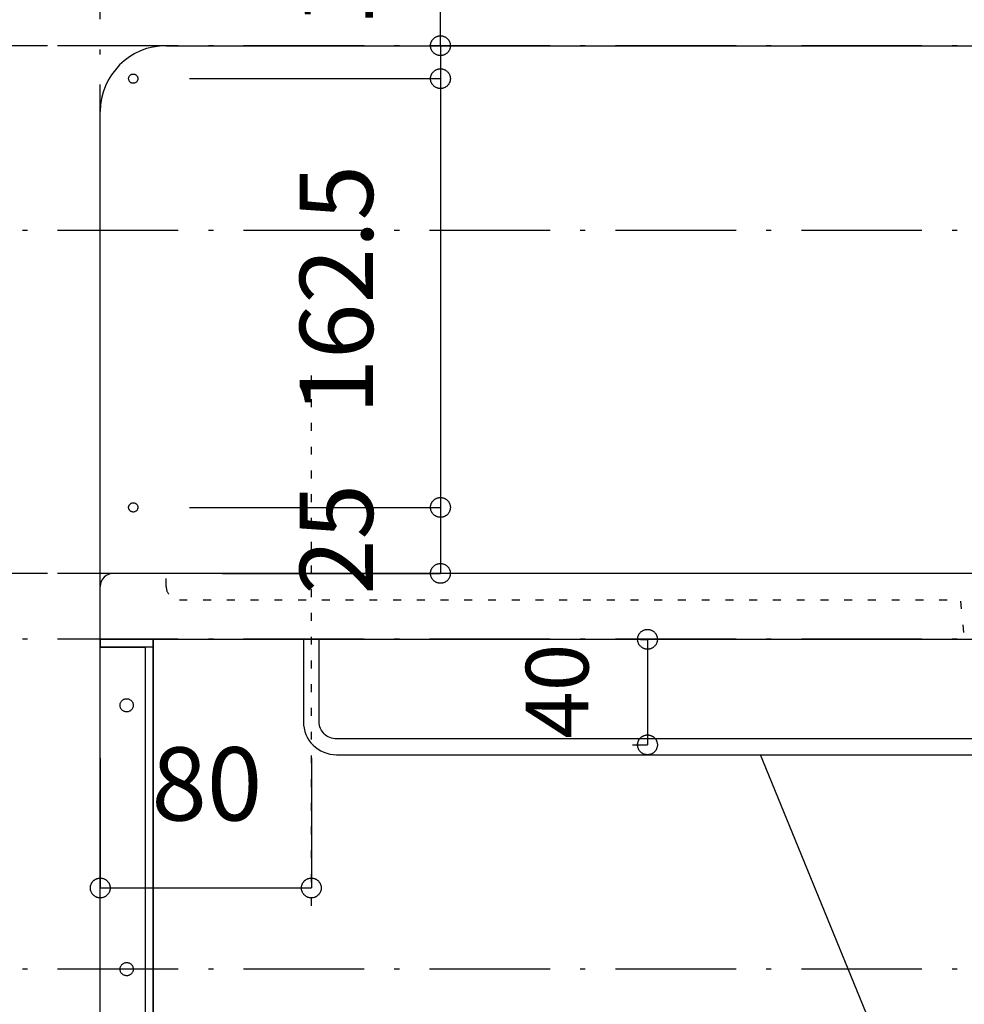
# Model space of a CAD drawing. Extents: x 26789 to 57701, y -3195 to 19000.
# Drawn here: x 31759 to 32117, y 10282 to 10655 of the extents above; entities that cross this region are included whole.
import ezdxf
from ezdxf.enums import TextEntityAlignment as Align

# ---------------------------------------------------------------- set-up
doc = ezdxf.new("R2010")
doc.units = 0
doc.header["$LTSCALE"] = 15
doc.linetypes.add('______-12', pattern=[0.6, 0.2, -0.4])
doc.linetypes.add('ISO-10______', pattern=[4.699, 3.048, -0.762, 0.127, -0.762])
for name, color, linetype in [('020', 1, 'CONTINUOUS'), ('__', 7, 'CONTINUOUS'), ('__-1', 7, 'CONTINUOUS'), ('SAKUZU', 7, 'CONTINUOUS')]:
    doc.layers.add(name, color=color, linetype=linetype)
doc.styles.add('YUGOTHIC_MEDIUM', font='txt', dxfattribs={"bigfont": 'YuGothic Medium'})

# ---------------------------------------------------------------- blocks, each defined once
blk = doc.blocks.new('____-427')
at = {"layer": '020', "color": 7, "linetype": 'CONTINUOUS', "flags": 128}
for points in [[(31078.05, 2447.3), (31078.05, 2444.3), (31095.05, 2444.3), (31095.05, 2197.3), (31098.05, 2197.3), (31098.05, 2447.3)], [(31089.59, 2424.27), (31089.78, 2424.11), (31089.95, 2423.93), (31090.1, 2423.74), (31090.23, 2423.53), (31090.34, 2423.31), (31090.43, 2423.08), (31090.49, 2422.84), (31090.53, 2422.6), (31090.55, 2422.36), (31090.54, 2422.11), (31090.51, 2421.87), (31090.46, 2421.63), (31090.38, 2421.4), (31090.28, 2421.17), (31090.16, 2420.96), (31090.02, 2420.76), (31089.86, 2420.57), (31089.68, 2420.4), (31089.49, 2420.25), (31089.28, 2420.12), (31089.06, 2420.01), (31088.83, 2419.93), (31088.6, 2419.86), (31088.35, 2419.82), (31088.11, 2419.8), (31087.86, 2419.81), (31087.62, 2419.84), (31087.38, 2419.89), (31087.15, 2419.97), (31086.92, 2420.07), (31086.71, 2420.19), (31086.51, 2420.33), (31086.32, 2420.49), (31086.16, 2420.67), (31086.01, 2420.86), (31085.87, 2421.07), (31085.76, 2421.29), (31085.68, 2421.52), (31085.61, 2421.76), (31085.57, 2422), (31085.55, 2422.24), (31085.56, 2422.49), (31085.59, 2422.73), (31085.64, 2422.97), (31085.72, 2423.2), (31085.82, 2423.43), (31085.94, 2423.64), (31086.08, 2423.84), (31086.24, 2424.03), (31086.42, 2424.2), (31086.61, 2424.35), (31086.82, 2424.48), (31087.04, 2424.59), (31087.27, 2424.67), (31087.51, 2424.74), (31087.75, 2424.78), (31087.99, 2424.8), (31088.24, 2424.79), (31088.48, 2424.76), (31088.72, 2424.71), (31088.95, 2424.63), (31089.18, 2424.53), (31089.39, 2424.41)], [(31089.59, 2324.27), (31089.78, 2324.11), (31089.95, 2323.93), (31090.1, 2323.74), (31090.23, 2323.53), (31090.34, 2323.31), (31090.43, 2323.08), (31090.49, 2322.84), (31090.53, 2322.6), (31090.55, 2322.36), (31090.54, 2322.11), (31090.51, 2321.87), (31090.46, 2321.63), (31090.38, 2321.4), (31090.28, 2321.17), (31090.16, 2320.96), (31090.02, 2320.76), (31089.86, 2320.57), (31089.68, 2320.4), (31089.49, 2320.25), (31089.28, 2320.12), (31089.06, 2320.01), (31088.83, 2319.93), (31088.6, 2319.86), (31088.35, 2319.82), (31088.11, 2319.8), (31087.86, 2319.81), (31087.62, 2319.84), (31087.38, 2319.89), (31087.15, 2319.97), (31086.92, 2320.07), (31086.71, 2320.19), (31086.51, 2320.33), (31086.32, 2320.49), (31086.16, 2320.67), (31086.01, 2320.86), (31085.87, 2321.07), (31085.76, 2321.29), (31085.68, 2321.52), (31085.61, 2321.76), (31085.57, 2322), (31085.55, 2322.24), (31085.56, 2322.49), (31085.59, 2322.73), (31085.64, 2322.97), (31085.72, 2323.2), (31085.82, 2323.43), (31085.94, 2323.64), (31086.08, 2323.84), (31086.24, 2324.03), (31086.42, 2324.2), (31086.61, 2324.35), (31086.82, 2324.48), (31087.04, 2324.59), (31087.27, 2324.67), (31087.51, 2324.74), (31087.75, 2324.78), (31087.99, 2324.8), (31088.24, 2324.79), (31088.48, 2324.76), (31088.72, 2324.71), (31088.95, 2324.63), (31089.18, 2324.53), (31089.39, 2324.41)], [(31089.59, 2224.27), (31089.78, 2224.11), (31089.95, 2223.93), (31090.1, 2223.74), (31090.23, 2223.53), (31090.34, 2223.31), (31090.43, 2223.08), (31090.49, 2222.84), (31090.53, 2222.6), (31090.55, 2222.36), (31090.54, 2222.11), (31090.51, 2221.87), (31090.46, 2221.63), (31090.38, 2221.4), (31090.28, 2221.17), (31090.16, 2220.96), (31090.02, 2220.76), (31089.86, 2220.57), (31089.68, 2220.4), (31089.49, 2220.25), (31089.28, 2220.12), (31089.06, 2220.01), (31088.83, 2219.93), (31088.6, 2219.86), (31088.35, 2219.82), (31088.11, 2219.8), (31087.86, 2219.81), (31087.62, 2219.84), (31087.38, 2219.89), (31087.15, 2219.97), (31086.92, 2220.07), (31086.71, 2220.19), (31086.51, 2220.33), (31086.32, 2220.49), (31086.16, 2220.67), (31086.01, 2220.86), (31085.87, 2221.07), (31085.76, 2221.29), (31085.68, 2221.52), (31085.61, 2221.76), (31085.57, 2222), (31085.55, 2222.24), (31085.56, 2222.49), (31085.59, 2222.73), (31085.64, 2222.97), (31085.72, 2223.2), (31085.82, 2223.43), (31085.94, 2223.64), (31086.08, 2223.84), (31086.24, 2224.03), (31086.42, 2224.2), (31086.61, 2224.35), (31086.82, 2224.48), (31087.04, 2224.59), (31087.27, 2224.67), (31087.51, 2224.74), (31087.75, 2224.78), (31087.99, 2224.8), (31088.24, 2224.79), (31088.48, 2224.76), (31088.72, 2224.71), (31088.95, 2224.63), (31089.18, 2224.53), (31089.39, 2224.41)]]:
    blk.add_lwpolyline(points, close=True, dxfattribs=at)
at = {"layer": '__-1', "flags": 128}
for points in [[(31078.05, 2447.3), (31098.05, 2447.3), (31098.05, 2444.3), (31078.05, 2444.3)], [(31078.05, 2447.3), (31098.05, 2447.3), (31098.05, 2197.3), (31078.05, 2197.3)]]:
    blk.add_lwpolyline(points, close=True, dxfattribs=at)
blk = doc.blocks.new('______-3_3D-1')
at = {"layer": '020', "color": 7, "linetype": '______-12'}
for p, q in [((31103.05, 2467.3), (31103.05, 2472.3)), ((31108.05, 2462.3), (31403.05, 2462.3))]:
    blk.add_line(p, q, dxfattribs=at)
at = {"layer": '020', "color": 7, "linetype": 'CONTINUOUS', "flags": 128}
for points in [[(31091.17, 2658.16), (31091.01, 2658.11), (31090.84, 2658.07), (31090.67, 2658.05), (31090.5, 2658.05), (31090.33, 2658.06), (31090.16, 2658.09), (31089.99, 2658.14), (31089.83, 2658.2), (31089.68, 2658.28), (31089.53, 2658.37), (31089.4, 2658.48), (31089.28, 2658.6), (31089.16, 2658.73), (31089.07, 2658.87), (31088.98, 2659.02), (31088.91, 2659.18), (31088.86, 2659.34), (31088.82, 2659.51), (31088.8, 2659.68), (31088.8, 2659.85), (31088.81, 2660.02), (31088.84, 2660.19), (31088.89, 2660.36), (31088.95, 2660.52), (31089.03, 2660.67), (31089.12, 2660.81), (31089.23, 2660.95), (31089.35, 2661.07), (31089.48, 2661.19), (31089.62, 2661.28), (31089.77, 2661.37), (31089.93, 2661.44), (31090.09, 2661.49), (31090.26, 2661.53), (31090.43, 2661.55), (31090.6, 2661.55), (31090.77, 2661.54), (31090.94, 2661.51), (31091.11, 2661.46), (31091.27, 2661.4), (31091.42, 2661.32), (31091.56, 2661.23), (31091.7, 2661.12), (31091.82, 2661), (31091.93, 2660.87), (31092.03, 2660.73), (31092.12, 2660.58), (31092.19, 2660.42), (31092.24, 2660.26), (31092.28, 2660.09), (31092.3, 2659.92), (31092.3, 2659.75), (31092.29, 2659.58), (31092.25, 2659.41), (31092.21, 2659.24), (31092.15, 2659.08), (31092.07, 2658.93), (31091.98, 2658.79), (31091.87, 2658.65), (31091.75, 2658.53), (31091.62, 2658.42), (31091.48, 2658.32), (31091.33, 2658.23)], [(31091.17, 2495.66), (31091.01, 2495.61), (31090.84, 2495.57), (31090.67, 2495.55), (31090.5, 2495.55), (31090.33, 2495.56), (31090.16, 2495.59), (31089.99, 2495.64), (31089.83, 2495.7), (31089.68, 2495.78), (31089.53, 2495.87), (31089.4, 2495.98), (31089.28, 2496.1), (31089.16, 2496.23), (31089.07, 2496.37), (31088.98, 2496.52), (31088.91, 2496.68), (31088.86, 2496.84), (31088.82, 2497.01), (31088.8, 2497.18), (31088.8, 2497.35), (31088.81, 2497.52), (31088.84, 2497.69), (31088.89, 2497.86), (31088.95, 2498.02), (31089.03, 2498.17), (31089.12, 2498.31), (31089.23, 2498.45), (31089.35, 2498.57), (31089.48, 2498.69), (31089.62, 2498.78), (31089.77, 2498.87), (31089.93, 2498.94), (31090.09, 2498.99), (31090.26, 2499.03), (31090.43, 2499.05), (31090.6, 2499.05), (31090.77, 2499.04), (31090.94, 2499.01), (31091.11, 2498.96), (31091.27, 2498.9), (31091.42, 2498.82), (31091.56, 2498.73), (31091.7, 2498.62), (31091.82, 2498.5), (31091.93, 2498.37), (31092.03, 2498.23), (31092.12, 2498.08), (31092.19, 2497.92), (31092.24, 2497.76), (31092.28, 2497.59), (31092.3, 2497.42), (31092.3, 2497.25), (31092.29, 2497.08), (31092.25, 2496.91), (31092.21, 2496.74), (31092.15, 2496.58), (31092.07, 2496.43), (31091.98, 2496.29), (31091.87, 2496.15), (31091.75, 2496.03), (31091.62, 2495.92), (31091.48, 2495.82), (31091.33, 2495.73)]]:
    blk.add_lwpolyline(points, close=True, dxfattribs=at)
blk.add_lwpolyline([(32195.05, 2416.05), (32195.05, 2416.05, -0.414214), (32188.55, 2409.55), (31167.55, 2409.55), (31167.55, 2409.55, -0.414214), (31161.05, 2416.05), (31161.05, 2447.3), (31155.05, 2447.3), (31155.05, 2416.05), (31155.05, 2416.05, 0.198912), (31158.71, 2407.21), (31158.71, 2407.21, 0.198912), (31167.55, 2403.55), (32188.55, 2403.55), (32188.55, 2403.55, 0.198912), (32197.39, 2407.21), (32197.39, 2407.21, 0.198912), (32201.05, 2416.05), (32201.05, 2447.3), (32195.05, 2447.3)], format="xyb", close=True, dxfattribs=at)
at = {"layer": '020', "color": 7, "linetype": 'CONTINUOUS'}
blk.add_arc((31083.05, 2467.3), 5, 89.9995, 180, dxfattribs=at)
at = {"layer": '020', "color": 7, "linetype": '______-12'}
blk.add_arc((31108.05, 2467.3), 5, 179.9995, 270, dxfattribs=at)
at = {"layer": '__-1', "color": 22, "linetype": '______-12'}
blk.add_line((31158.05, 2547.3), (31158.05, 2340.63), dxfattribs=at)
at = {"layer": 'SAKUZU', "color": 22, "linetype": 'ISO-10______'}
for p, q in [((31078.06, 1131.62), (31078.06, 3575.06)), ((35336.7, 2672.3), (30678.1, 2672.3)), ((35336.7, 2672.3), (30678.1, 2672.3)), ((35336.7, 2602.3), (30678.1, 2602.3)), ((35336.7, 2472.3), (30678.1, 2472.3)), ((35336.7, 2447.3), (30678.1, 2447.3)), ((35336.7, 2322.3), (30678.1, 2322.3))]:
    blk.add_line(p, q, dxfattribs=at)
at = {"layer": 'SAKUZU', "color": 7, "linetype": 'CONTINUOUS'}
for p, q in [((31103.06, 2672.3), (32253.04, 2672.3)), ((31078.05, 2447.3), (31078.06, 2647.3)), ((32273.09, 2472.3), (31083.05, 2472.3)), ((31078.05, 2447.3), (32278.05, 2447.3))]:
    blk.add_line(p, q, dxfattribs=at)
at = {"layer": 'SAKUZU', "color": 7, "linetype": '______-12'}
blk.add_line((31404.11, 2461.78), (31405.55, 2447.3), dxfattribs=at)
at = {"layer": 'SAKUZU', "color": 7, "linetype": 'CONTINUOUS'}
blk.add_arc((31103.06, 2647.3), 25, 90, 180, dxfattribs=at)
at = {"layer": '__-1', "color": 7}
blk.add_blockref('____-427', (0, 0), dxfattribs=at)
blk = doc.blocks.new('____-469')
at = {"layer": '__-1', "style": 'YUGOTHIC_MEDIUM'}
blk.add_text('200', height=1.8489, rotation=90, dxfattribs=at).set_placement((686.98, 221.314), align=Align.TOP_LEFT)
blk = doc.blocks.new('____-470')
at = {"layer": '__-1'}
for p, q in [((698.47, 230.041), (690.535, 230.041)), ((690.535, 230.041), (690.535, 216.708)), ((698.47, 216.708), (690.535, 216.708))]:
    blk.add_line(p, q, dxfattribs=at)
at = {"layer": '__-1', "flags": 128}
for points in [[(690.535, 229.791), (690.523, 229.791), (690.511, 229.792), (690.499, 229.793), (690.487, 229.796), (690.475, 229.798), (690.463, 229.801), (690.451, 229.805), (690.44, 229.81), (690.428, 229.815), (690.417, 229.82), (690.407, 229.826), (690.396, 229.833), (690.386, 229.84), (690.377, 229.848), (690.367, 229.856), (690.358, 229.864), (690.35, 229.873), (690.342, 229.882), (690.334, 229.892), (690.327, 229.902), (690.321, 229.912), (690.315, 229.923), (690.309, 229.934), (690.304, 229.945), (690.3, 229.957), (690.296, 229.968), (690.292, 229.98), (690.29, 229.992), (690.288, 230.004), (690.286, 230.017), (690.285, 230.029), (690.285, 230.041), (690.285, 230.053), (690.286, 230.066), (690.288, 230.078), (690.29, 230.09), (690.292, 230.102), (690.296, 230.114), (690.3, 230.125), (690.304, 230.137), (690.309, 230.148), (690.315, 230.159), (690.321, 230.17), (690.327, 230.18), (690.334, 230.19), (690.342, 230.2), (690.35, 230.209), (690.358, 230.218), (690.367, 230.227), (690.377, 230.235), (690.386, 230.242), (690.396, 230.249), (690.407, 230.256), (690.417, 230.262), (690.428, 230.267), (690.44, 230.272), (690.451, 230.277), (690.463, 230.281), (690.475, 230.284), (690.487, 230.287), (690.499, 230.289), (690.511, 230.29), (690.523, 230.291), (690.535, 230.291), (690.548, 230.291), (690.56, 230.29), (690.572, 230.289), (690.584, 230.287), (690.596, 230.284), (690.608, 230.281), (690.62, 230.277), (690.631, 230.272), (690.642, 230.267), (690.653, 230.262), (690.664, 230.256), (690.674, 230.249), (690.685, 230.242), (690.694, 230.235), (690.704, 230.227), (690.712, 230.218), (690.721, 230.209), (690.729, 230.2), (690.736, 230.19), (690.744, 230.18), (690.75, 230.17), (690.756, 230.159), (690.762, 230.148), (690.767, 230.137), (690.771, 230.125), (690.775, 230.114), (690.778, 230.102), (690.781, 230.09), (690.783, 230.078), (690.785, 230.066), (690.785, 230.053), (690.786, 230.041), (690.785, 230.029), (690.785, 230.017), (690.783, 230.004), (690.781, 229.992), (690.778, 229.98), (690.775, 229.968), (690.771, 229.957), (690.767, 229.945), (690.762, 229.934), (690.756, 229.923), (690.75, 229.912), (690.744, 229.902), (690.736, 229.892), (690.729, 229.882), (690.721, 229.873), (690.712, 229.864), (690.704, 229.856), (690.694, 229.848), (690.685, 229.84), (690.674, 229.833), (690.664, 229.826), (690.653, 229.82), (690.642, 229.815), (690.631, 229.81), (690.62, 229.805), (690.608, 229.801), (690.596, 229.798), (690.584, 229.796), (690.572, 229.793), (690.56, 229.792), (690.548, 229.791), (690.535, 229.791)], [(690.535, 216.958), (690.548, 216.958), (690.56, 216.957), (690.572, 216.955), (690.584, 216.953), (690.596, 216.951), (690.608, 216.947), (690.62, 216.943), (690.631, 216.939), (690.642, 216.934), (690.653, 216.929), (690.664, 216.923), (690.674, 216.916), (690.685, 216.909), (690.694, 216.901), (690.704, 216.893), (690.712, 216.885), (690.721, 216.876), (690.729, 216.867), (690.736, 216.857), (690.744, 216.847), (690.75, 216.836), (690.756, 216.826), (690.762, 216.815), (690.767, 216.804), (690.771, 216.792), (690.775, 216.78), (690.778, 216.769), (690.781, 216.757), (690.783, 216.744), (690.785, 216.732), (690.785, 216.72), (690.786, 216.708), (690.785, 216.695), (690.785, 216.683), (690.783, 216.671), (690.781, 216.659), (690.778, 216.647), (690.775, 216.635), (690.771, 216.623), (690.767, 216.612), (690.762, 216.601), (690.756, 216.59), (690.75, 216.579), (690.744, 216.569), (690.736, 216.559), (690.729, 216.549), (690.721, 216.54), (690.712, 216.531), (690.704, 216.522), (690.694, 216.514), (690.685, 216.507), (690.674, 216.5), (690.664, 216.493), (690.653, 216.487), (690.642, 216.481), (690.631, 216.476), (690.62, 216.472), (690.608, 216.468), (690.596, 216.465), (690.584, 216.462), (690.572, 216.46), (690.56, 216.459), (690.548, 216.458), (690.535, 216.457), (690.523, 216.458), (690.511, 216.459), (690.499, 216.46), (690.487, 216.462), (690.475, 216.465), (690.463, 216.468), (690.451, 216.472), (690.44, 216.476), (690.428, 216.481), (690.417, 216.487), (690.407, 216.493), (690.396, 216.5), (690.386, 216.507), (690.377, 216.514), (690.367, 216.522), (690.358, 216.531), (690.35, 216.54), (690.342, 216.549), (690.334, 216.559), (690.327, 216.569), (690.321, 216.579), (690.315, 216.59), (690.309, 216.601), (690.304, 216.612), (690.3, 216.623), (690.296, 216.635), (690.292, 216.647), (690.29, 216.659), (690.288, 216.671), (690.286, 216.683), (690.285, 216.695), (690.285, 216.708), (690.285, 216.72), (690.286, 216.732), (690.288, 216.744), (690.29, 216.757), (690.292, 216.769), (690.296, 216.78), (690.3, 216.792), (690.304, 216.804), (690.309, 216.815), (690.315, 216.826), (690.321, 216.836), (690.327, 216.847), (690.334, 216.857), (690.342, 216.867), (690.35, 216.876), (690.358, 216.885), (690.367, 216.893), (690.377, 216.901), (690.386, 216.909), (690.396, 216.916), (690.407, 216.923), (690.417, 216.929), (690.428, 216.934), (690.44, 216.939), (690.451, 216.943), (690.463, 216.947), (690.475, 216.951), (690.487, 216.953), (690.499, 216.955), (690.511, 216.957), (690.523, 216.958), (690.535, 216.958)]]:
    blk.add_lwpolyline(points, close=True, dxfattribs=at)
at = {"layer": '__-1', "color": 7}
blk.add_blockref('____-469', (0, 0), dxfattribs=at)
blk = doc.blocks.new('____-471')
at = {"layer": '__-1', "style": 'YUGOTHIC_MEDIUM'}
blk.add_text('150', height=1.8489, rotation=90, dxfattribs=at).set_placement((686.98, 209.648), align=Align.TOP_LEFT)
blk = doc.blocks.new('____-472')
at = {"layer": '__-1'}
for p, q in [((698.47, 216.708), (690.535, 216.708)), ((690.535, 216.708), (690.535, 206.708)), ((694.47, 206.708), (690.535, 206.708))]:
    blk.add_line(p, q, dxfattribs=at)
at = {"layer": '__-1', "flags": 128}
for points in [[(690.535, 216.457), (690.523, 216.458), (690.511, 216.459), (690.499, 216.46), (690.487, 216.462), (690.475, 216.465), (690.463, 216.468), (690.451, 216.472), (690.44, 216.476), (690.428, 216.481), (690.417, 216.487), (690.407, 216.493), (690.396, 216.5), (690.386, 216.507), (690.377, 216.514), (690.367, 216.522), (690.358, 216.531), (690.35, 216.54), (690.342, 216.549), (690.334, 216.559), (690.327, 216.569), (690.321, 216.579), (690.315, 216.59), (690.309, 216.601), (690.304, 216.612), (690.3, 216.623), (690.296, 216.635), (690.292, 216.647), (690.29, 216.659), (690.288, 216.671), (690.286, 216.683), (690.285, 216.695), (690.285, 216.708), (690.285, 216.72), (690.286, 216.732), (690.288, 216.744), (690.29, 216.757), (690.292, 216.769), (690.296, 216.78), (690.3, 216.792), (690.304, 216.804), (690.309, 216.815), (690.315, 216.826), (690.321, 216.836), (690.327, 216.847), (690.334, 216.857), (690.342, 216.867), (690.35, 216.876), (690.358, 216.885), (690.367, 216.893), (690.377, 216.901), (690.386, 216.909), (690.396, 216.916), (690.407, 216.923), (690.417, 216.929), (690.428, 216.934), (690.44, 216.939), (690.451, 216.943), (690.463, 216.947), (690.475, 216.951), (690.487, 216.953), (690.499, 216.955), (690.511, 216.957), (690.523, 216.958), (690.535, 216.958), (690.548, 216.958), (690.56, 216.957), (690.572, 216.955), (690.584, 216.953), (690.596, 216.951), (690.608, 216.947), (690.62, 216.943), (690.631, 216.939), (690.642, 216.934), (690.653, 216.929), (690.664, 216.923), (690.674, 216.916), (690.685, 216.909), (690.694, 216.901), (690.704, 216.893), (690.712, 216.885), (690.721, 216.876), (690.729, 216.867), (690.736, 216.857), (690.744, 216.847), (690.75, 216.836), (690.756, 216.826), (690.762, 216.815), (690.767, 216.804), (690.771, 216.792), (690.775, 216.78), (690.778, 216.769), (690.781, 216.757), (690.783, 216.744), (690.785, 216.732), (690.785, 216.72), (690.786, 216.708), (690.785, 216.695), (690.785, 216.683), (690.783, 216.671), (690.781, 216.659), (690.778, 216.647), (690.775, 216.635), (690.771, 216.623), (690.767, 216.612), (690.762, 216.601), (690.756, 216.59), (690.75, 216.579), (690.744, 216.569), (690.736, 216.559), (690.729, 216.549), (690.721, 216.54), (690.712, 216.531), (690.704, 216.522), (690.694, 216.514), (690.685, 216.507), (690.674, 216.5), (690.664, 216.493), (690.653, 216.487), (690.642, 216.481), (690.631, 216.476), (690.62, 216.472), (690.608, 216.468), (690.596, 216.465), (690.584, 216.462), (690.572, 216.46), (690.56, 216.459), (690.548, 216.458), (690.535, 216.457)], [(690.535, 206.958), (690.548, 206.958), (690.56, 206.957), (690.572, 206.955), (690.584, 206.953), (690.596, 206.951), (690.608, 206.947), (690.62, 206.943), (690.631, 206.939), (690.642, 206.934), (690.653, 206.929), (690.664, 206.923), (690.674, 206.916), (690.685, 206.909), (690.694, 206.901), (690.704, 206.893), (690.712, 206.885), (690.721, 206.876), (690.729, 206.867), (690.736, 206.857), (690.744, 206.847), (690.75, 206.836), (690.756, 206.826), (690.762, 206.815), (690.767, 206.804), (690.771, 206.792), (690.775, 206.78), (690.778, 206.769), (690.781, 206.757), (690.783, 206.744), (690.785, 206.732), (690.785, 206.72), (690.786, 206.708), (690.785, 206.695), (690.785, 206.683), (690.783, 206.671), (690.781, 206.659), (690.778, 206.647), (690.775, 206.635), (690.771, 206.623), (690.767, 206.612), (690.762, 206.601), (690.756, 206.59), (690.75, 206.579), (690.744, 206.569), (690.736, 206.559), (690.729, 206.549), (690.721, 206.54), (690.712, 206.531), (690.704, 206.522), (690.694, 206.514), (690.685, 206.507), (690.674, 206.5), (690.664, 206.493), (690.653, 206.487), (690.642, 206.481), (690.631, 206.476), (690.62, 206.472), (690.608, 206.468), (690.596, 206.465), (690.584, 206.462), (690.572, 206.46), (690.56, 206.459), (690.548, 206.458), (690.535, 206.457), (690.523, 206.458), (690.511, 206.459), (690.499, 206.46), (690.487, 206.462), (690.475, 206.465), (690.463, 206.468), (690.451, 206.472), (690.44, 206.476), (690.428, 206.481), (690.417, 206.487), (690.407, 206.493), (690.396, 206.5), (690.386, 206.507), (690.377, 206.514), (690.367, 206.522), (690.358, 206.531), (690.35, 206.54), (690.342, 206.549), (690.334, 206.559), (690.327, 206.569), (690.321, 206.579), (690.315, 206.59), (690.309, 206.601), (690.304, 206.612), (690.3, 206.623), (690.296, 206.635), (690.292, 206.647), (690.29, 206.659), (690.288, 206.671), (690.286, 206.683), (690.285, 206.695), (690.285, 206.708), (690.285, 206.72), (690.286, 206.732), (690.288, 206.744), (690.29, 206.757), (690.292, 206.769), (690.296, 206.78), (690.3, 206.792), (690.304, 206.804), (690.309, 206.815), (690.315, 206.826), (690.321, 206.836), (690.327, 206.847), (690.334, 206.857), (690.342, 206.867), (690.35, 206.876), (690.358, 206.885), (690.367, 206.893), (690.377, 206.901), (690.386, 206.909), (690.396, 206.916), (690.407, 206.923), (690.417, 206.929), (690.428, 206.934), (690.44, 206.939), (690.451, 206.943), (690.463, 206.947), (690.475, 206.951), (690.487, 206.953), (690.499, 206.955), (690.511, 206.957), (690.523, 206.958), (690.535, 206.958)]]:
    blk.add_lwpolyline(points, close=True, dxfattribs=at)
at = {"layer": '__-1', "color": 7}
blk.add_blockref('____-471', (0, 0), dxfattribs=at)
blk = doc.blocks.new('____-473')
at = {"layer": '__-1'}
for name in ['____-470', '____-472']:
    blk.add_blockref(name, (0, 0), dxfattribs=at)
blk = doc.blocks.new('____-480')
at = {"layer": '__-1', "style": 'YUGOTHIC_MEDIUM'}
blk.add_text('80', height=1.8489, dxfattribs=at).set_placement((701.096, 212.313), align=Align.TOP_LEFT)
blk = doc.blocks.new('____-481')
at = {"layer": '__-1'}
for p, q in [((699.803, 212.041), (699.803, 208.758)), ((705.137, 212.041), (705.137, 208.758)), ((699.803, 208.758), (705.137, 208.758))]:
    blk.add_line(p, q, dxfattribs=at)
at = {"layer": '__-1', "flags": 128}
for points in [[(700.053, 208.758), (700.053, 208.746), (700.052, 208.734), (700.051, 208.721), (700.048, 208.709), (700.046, 208.697), (700.042, 208.685), (700.039, 208.674), (700.034, 208.662), (700.029, 208.651), (700.024, 208.64), (700.018, 208.629), (700.011, 208.619), (700.004, 208.609), (699.996, 208.599), (699.988, 208.59), (699.98, 208.581), (699.971, 208.573), (699.962, 208.565), (699.952, 208.557), (699.942, 208.55), (699.932, 208.543), (699.921, 208.537), (699.91, 208.532), (699.899, 208.527), (699.887, 208.522), (699.876, 208.519), (699.864, 208.515), (699.852, 208.513), (699.84, 208.51), (699.827, 208.509), (699.815, 208.508), (699.803, 208.508), (699.791, 208.508), (699.778, 208.509), (699.766, 208.51), (699.754, 208.513), (699.742, 208.515), (699.73, 208.519), (699.719, 208.522), (699.707, 208.527), (699.696, 208.532), (699.685, 208.537), (699.674, 208.543), (699.664, 208.55), (699.654, 208.557), (699.644, 208.565), (699.635, 208.573), (699.626, 208.581), (699.617, 208.59), (699.609, 208.599), (699.602, 208.609), (699.595, 208.619), (699.588, 208.629), (699.582, 208.64), (699.577, 208.651), (699.572, 208.662), (699.567, 208.674), (699.563, 208.685), (699.56, 208.697), (699.557, 208.709), (699.555, 208.721), (699.554, 208.734), (699.553, 208.746), (699.552, 208.758), (699.553, 208.77), (699.554, 208.783), (699.555, 208.795), (699.557, 208.807), (699.56, 208.819), (699.563, 208.831), (699.567, 208.842), (699.572, 208.854), (699.577, 208.865), (699.582, 208.876), (699.588, 208.887), (699.595, 208.897), (699.602, 208.907), (699.609, 208.917), (699.617, 208.926), (699.626, 208.935), (699.635, 208.944), (699.644, 208.952), (699.654, 208.959), (699.664, 208.966), (699.674, 208.973), (699.685, 208.979), (699.696, 208.984), (699.707, 208.989), (699.719, 208.994), (699.73, 208.998), (699.742, 209.001), (699.754, 209.004), (699.766, 209.006), (699.778, 209.007), (699.791, 209.008), (699.803, 209.008), (699.815, 209.008), (699.827, 209.007), (699.84, 209.006), (699.852, 209.004), (699.864, 209.001), (699.876, 208.998), (699.887, 208.994), (699.899, 208.989), (699.91, 208.984), (699.921, 208.979), (699.932, 208.973), (699.942, 208.966), (699.952, 208.959), (699.962, 208.952), (699.971, 208.944), (699.98, 208.935), (699.988, 208.926), (699.996, 208.917), (700.004, 208.907), (700.011, 208.897), (700.018, 208.887), (700.024, 208.876), (700.029, 208.865), (700.034, 208.854), (700.039, 208.842), (700.042, 208.831), (700.046, 208.819), (700.048, 208.807), (700.051, 208.795), (700.052, 208.783), (700.053, 208.77), (700.053, 208.758)], [(704.886, 208.758), (704.887, 208.77), (704.887, 208.783), (704.889, 208.795), (704.891, 208.807), (704.894, 208.819), (704.897, 208.831), (704.901, 208.842), (704.905, 208.854), (704.91, 208.865), (704.916, 208.876), (704.922, 208.887), (704.928, 208.897), (704.935, 208.907), (704.943, 208.917), (704.951, 208.926), (704.96, 208.935), (704.968, 208.944), (704.978, 208.952), (704.987, 208.959), (704.997, 208.966), (705.008, 208.973), (705.019, 208.979), (705.03, 208.984), (705.041, 208.989), (705.052, 208.994), (705.064, 208.998), (705.076, 209.001), (705.088, 209.004), (705.1, 209.006), (705.112, 209.007), (705.124, 209.008), (705.137, 209.008), (705.149, 209.008), (705.161, 209.007), (705.173, 209.006), (705.185, 209.004), (705.197, 209.001), (705.209, 208.998), (705.221, 208.994), (705.232, 208.989), (705.244, 208.984), (705.255, 208.979), (705.265, 208.973), (705.276, 208.966), (705.286, 208.959), (705.295, 208.952), (705.305, 208.944), (705.314, 208.935), (705.322, 208.926), (705.33, 208.917), (705.338, 208.907), (705.345, 208.897), (705.351, 208.887), (705.357, 208.876), (705.363, 208.865), (705.368, 208.854), (705.372, 208.842), (705.376, 208.831), (705.379, 208.819), (705.382, 208.807), (705.384, 208.795), (705.386, 208.783), (705.387, 208.77), (705.387, 208.758), (705.387, 208.746), (705.386, 208.734), (705.384, 208.721), (705.382, 208.709), (705.379, 208.697), (705.376, 208.685), (705.372, 208.674), (705.368, 208.662), (705.363, 208.651), (705.357, 208.64), (705.351, 208.629), (705.345, 208.619), (705.338, 208.609), (705.33, 208.599), (705.322, 208.59), (705.314, 208.581), (705.305, 208.573), (705.295, 208.565), (705.286, 208.557), (705.276, 208.55), (705.265, 208.543), (705.255, 208.537), (705.244, 208.532), (705.232, 208.527), (705.221, 208.522), (705.209, 208.519), (705.197, 208.515), (705.185, 208.513), (705.173, 208.51), (705.161, 208.509), (705.149, 208.508), (705.137, 208.508), (705.124, 208.508), (705.112, 208.509), (705.1, 208.51), (705.088, 208.513), (705.076, 208.515), (705.064, 208.519), (705.052, 208.522), (705.041, 208.527), (705.03, 208.532), (705.019, 208.537), (705.008, 208.543), (704.997, 208.55), (704.987, 208.557), (704.978, 208.565), (704.968, 208.573), (704.96, 208.581), (704.951, 208.59), (704.943, 208.599), (704.935, 208.609), (704.928, 208.619), (704.922, 208.629), (704.916, 208.64), (704.91, 208.651), (704.905, 208.662), (704.901, 208.674), (704.897, 208.685), (704.894, 208.697), (704.891, 208.709), (704.889, 208.721), (704.887, 208.734), (704.887, 208.746), (704.886, 208.758)]]:
    blk.add_lwpolyline(points, close=True, dxfattribs=at)
at = {"layer": '__-1', "color": 7}
blk.add_blockref('____-480', (0, 0), dxfattribs=at)
blk = doc.blocks.new('____-508')
at = {"layer": '__-1'}
for p, q in [((720.503, 202.325), (716.485, 212.124)), ((723.678, 202.325), (720.503, 202.325))]:
    blk.add_line(p, q, dxfattribs=at)
at = {"layer": '__-1', "style": 'YUGOTHIC_MEDIUM'}
blk.add_text('φ7丸棒', height=1.8489, dxfattribs=at).set_placement((724.868, 203.606), align=Align.TOP_LEFT)
blk = doc.blocks.new('____-577')
at = {"layer": '__-1', "style": 'YUGOTHIC_MEDIUM'}
blk.add_text('12.5', height=1.8489, rotation=90, dxfattribs=at).set_placement((704.845, 230.524), align=Align.TOP_LEFT)
blk = doc.blocks.new('____-578')
at = {"layer": '__-1'}
for p, q in [((708.4, 230.041), (708.4, 235.281)), ((705.948, 230.041), (708.4, 230.041)), ((708.4, 230.041), (708.4, 229.208)), ((702.057, 229.208), (708.4, 229.208))]:
    blk.add_line(p, q, dxfattribs=at)
at = {"layer": '__-1', "flags": 128}
for points in [[(708.4, 229.791), (708.388, 229.791), (708.375, 229.792), (708.363, 229.793), (708.351, 229.796), (708.339, 229.798), (708.327, 229.801), (708.315, 229.805), (708.304, 229.81), (708.293, 229.815), (708.282, 229.82), (708.271, 229.826), (708.261, 229.833), (708.251, 229.84), (708.241, 229.848), (708.232, 229.856), (708.223, 229.864), (708.214, 229.873), (708.206, 229.882), (708.199, 229.892), (708.192, 229.902), (708.185, 229.912), (708.179, 229.923), (708.173, 229.934), (708.168, 229.945), (708.164, 229.957), (708.16, 229.968), (708.157, 229.98), (708.154, 229.992), (708.152, 230.004), (708.151, 230.017), (708.15, 230.029), (708.149, 230.041), (708.15, 230.053), (708.151, 230.066), (708.152, 230.078), (708.154, 230.09), (708.157, 230.102), (708.16, 230.114), (708.164, 230.125), (708.168, 230.137), (708.173, 230.148), (708.179, 230.159), (708.185, 230.17), (708.192, 230.18), (708.199, 230.19), (708.206, 230.2), (708.214, 230.209), (708.223, 230.218), (708.232, 230.227), (708.241, 230.235), (708.251, 230.242), (708.261, 230.249), (708.271, 230.256), (708.282, 230.262), (708.293, 230.267), (708.304, 230.272), (708.315, 230.277), (708.327, 230.281), (708.339, 230.284), (708.351, 230.287), (708.363, 230.289), (708.375, 230.29), (708.388, 230.291), (708.4, 230.291), (708.412, 230.291), (708.424, 230.29), (708.437, 230.289), (708.449, 230.287), (708.461, 230.284), (708.472, 230.281), (708.484, 230.277), (708.496, 230.272), (708.507, 230.267), (708.518, 230.262), (708.529, 230.256), (708.539, 230.249), (708.549, 230.242), (708.559, 230.235), (708.568, 230.227), (708.577, 230.218), (708.585, 230.209), (708.593, 230.2), (708.601, 230.19), (708.608, 230.18), (708.615, 230.17), (708.621, 230.159), (708.626, 230.148), (708.631, 230.137), (708.636, 230.125), (708.639, 230.114), (708.643, 230.102), (708.645, 230.09), (708.647, 230.078), (708.649, 230.066), (708.65, 230.053), (708.65, 230.041), (708.65, 230.029), (708.649, 230.017), (708.647, 230.004), (708.645, 229.992), (708.643, 229.98), (708.639, 229.968), (708.636, 229.957), (708.631, 229.945), (708.626, 229.934), (708.621, 229.923), (708.615, 229.912), (708.608, 229.902), (708.601, 229.892), (708.593, 229.882), (708.585, 229.873), (708.577, 229.864), (708.568, 229.856), (708.559, 229.848), (708.549, 229.84), (708.539, 229.833), (708.529, 229.826), (708.518, 229.82), (708.507, 229.815), (708.496, 229.81), (708.484, 229.805), (708.472, 229.801), (708.461, 229.798), (708.449, 229.796), (708.437, 229.793), (708.424, 229.792), (708.412, 229.791), (708.4, 229.791)], [(708.4, 229.458), (708.412, 229.458), (708.424, 229.457), (708.437, 229.455), (708.449, 229.453), (708.461, 229.451), (708.472, 229.447), (708.484, 229.443), (708.496, 229.439), (708.507, 229.434), (708.518, 229.429), (708.529, 229.423), (708.539, 229.416), (708.549, 229.409), (708.559, 229.401), (708.568, 229.393), (708.577, 229.385), (708.585, 229.376), (708.593, 229.367), (708.601, 229.357), (708.608, 229.347), (708.615, 229.336), (708.621, 229.326), (708.626, 229.315), (708.631, 229.304), (708.636, 229.292), (708.639, 229.28), (708.643, 229.269), (708.645, 229.257), (708.647, 229.244), (708.649, 229.232), (708.65, 229.22), (708.65, 229.208), (708.65, 229.195), (708.649, 229.183), (708.647, 229.171), (708.645, 229.159), (708.643, 229.147), (708.639, 229.135), (708.636, 229.123), (708.631, 229.112), (708.626, 229.101), (708.621, 229.09), (708.615, 229.079), (708.608, 229.069), (708.601, 229.059), (708.593, 229.049), (708.585, 229.04), (708.577, 229.031), (708.568, 229.022), (708.559, 229.014), (708.549, 229.007), (708.539, 229), (708.529, 228.993), (708.518, 228.987), (708.507, 228.981), (708.496, 228.976), (708.484, 228.972), (708.472, 228.968), (708.461, 228.965), (708.449, 228.962), (708.437, 228.96), (708.424, 228.959), (708.412, 228.958), (708.4, 228.957), (708.388, 228.958), (708.375, 228.959), (708.363, 228.96), (708.351, 228.962), (708.339, 228.965), (708.327, 228.968), (708.315, 228.972), (708.304, 228.976), (708.293, 228.981), (708.282, 228.987), (708.271, 228.993), (708.261, 229), (708.251, 229.007), (708.241, 229.014), (708.232, 229.022), (708.223, 229.031), (708.214, 229.04), (708.206, 229.049), (708.199, 229.059), (708.192, 229.069), (708.185, 229.079), (708.179, 229.09), (708.173, 229.101), (708.168, 229.112), (708.164, 229.123), (708.16, 229.135), (708.157, 229.147), (708.154, 229.159), (708.152, 229.171), (708.151, 229.183), (708.15, 229.195), (708.149, 229.208), (708.15, 229.22), (708.151, 229.232), (708.152, 229.244), (708.154, 229.257), (708.157, 229.269), (708.16, 229.28), (708.164, 229.292), (708.168, 229.304), (708.173, 229.315), (708.179, 229.326), (708.185, 229.336), (708.192, 229.347), (708.199, 229.357), (708.206, 229.367), (708.214, 229.376), (708.223, 229.385), (708.232, 229.393), (708.241, 229.401), (708.251, 229.409), (708.261, 229.416), (708.271, 229.423), (708.282, 229.429), (708.293, 229.434), (708.304, 229.439), (708.315, 229.443), (708.327, 229.447), (708.339, 229.451), (708.351, 229.453), (708.363, 229.455), (708.375, 229.457), (708.388, 229.458), (708.4, 229.458)]]:
    blk.add_lwpolyline(points, close=True, dxfattribs=at)
at = {"layer": '__-1', "color": 7}
blk.add_blockref('____-577', (0, 0), dxfattribs=at)
blk = doc.blocks.new('____-579')
at = {"layer": '__-1', "style": 'YUGOTHIC_MEDIUM'}
blk.add_text('162.5', height=1.8489, rotation=90, dxfattribs=at).set_placement((704.845, 220.726), align=Align.TOP_LEFT)
blk = doc.blocks.new('____-580')
at = {"layer": '__-1'}
for p, q in [((702.057, 229.208), (708.4, 229.208)), ((708.4, 229.208), (708.4, 218.374)), ((702.057, 218.374), (708.4, 218.374))]:
    blk.add_line(p, q, dxfattribs=at)
at = {"layer": '__-1', "flags": 128}
for points in [[(708.4, 228.957), (708.388, 228.958), (708.375, 228.959), (708.363, 228.96), (708.351, 228.962), (708.339, 228.965), (708.327, 228.968), (708.315, 228.972), (708.304, 228.976), (708.293, 228.981), (708.282, 228.987), (708.271, 228.993), (708.261, 229), (708.251, 229.007), (708.241, 229.014), (708.232, 229.022), (708.223, 229.031), (708.214, 229.04), (708.206, 229.049), (708.199, 229.059), (708.192, 229.069), (708.185, 229.079), (708.179, 229.09), (708.173, 229.101), (708.168, 229.112), (708.164, 229.123), (708.16, 229.135), (708.157, 229.147), (708.154, 229.159), (708.152, 229.171), (708.151, 229.183), (708.15, 229.195), (708.149, 229.208), (708.15, 229.22), (708.151, 229.232), (708.152, 229.244), (708.154, 229.257), (708.157, 229.269), (708.16, 229.28), (708.164, 229.292), (708.168, 229.304), (708.173, 229.315), (708.179, 229.326), (708.185, 229.336), (708.192, 229.347), (708.199, 229.357), (708.206, 229.367), (708.214, 229.376), (708.223, 229.385), (708.232, 229.393), (708.241, 229.401), (708.251, 229.409), (708.261, 229.416), (708.271, 229.423), (708.282, 229.429), (708.293, 229.434), (708.304, 229.439), (708.315, 229.443), (708.327, 229.447), (708.339, 229.451), (708.351, 229.453), (708.363, 229.455), (708.375, 229.457), (708.388, 229.458), (708.4, 229.458), (708.412, 229.458), (708.424, 229.457), (708.437, 229.455), (708.449, 229.453), (708.461, 229.451), (708.472, 229.447), (708.484, 229.443), (708.496, 229.439), (708.507, 229.434), (708.518, 229.429), (708.529, 229.423), (708.539, 229.416), (708.549, 229.409), (708.559, 229.401), (708.568, 229.393), (708.577, 229.385), (708.585, 229.376), (708.593, 229.367), (708.601, 229.357), (708.608, 229.347), (708.615, 229.336), (708.621, 229.326), (708.626, 229.315), (708.631, 229.304), (708.636, 229.292), (708.639, 229.28), (708.643, 229.269), (708.645, 229.257), (708.647, 229.244), (708.649, 229.232), (708.65, 229.22), (708.65, 229.208), (708.65, 229.195), (708.649, 229.183), (708.647, 229.171), (708.645, 229.159), (708.643, 229.147), (708.639, 229.135), (708.636, 229.123), (708.631, 229.112), (708.626, 229.101), (708.621, 229.09), (708.615, 229.079), (708.608, 229.069), (708.601, 229.059), (708.593, 229.049), (708.585, 229.04), (708.577, 229.031), (708.568, 229.022), (708.559, 229.014), (708.549, 229.007), (708.539, 229), (708.529, 228.993), (708.518, 228.987), (708.507, 228.981), (708.496, 228.976), (708.484, 228.972), (708.472, 228.968), (708.461, 228.965), (708.449, 228.962), (708.437, 228.96), (708.424, 228.959), (708.412, 228.958), (708.4, 228.957)], [(708.4, 218.625), (708.412, 218.624), (708.424, 218.624), (708.437, 218.622), (708.449, 218.62), (708.461, 218.617), (708.472, 218.614), (708.484, 218.61), (708.496, 218.606), (708.507, 218.601), (708.518, 218.595), (708.529, 218.589), (708.539, 218.583), (708.549, 218.576), (708.559, 218.568), (708.568, 218.56), (708.577, 218.551), (708.585, 218.543), (708.593, 218.533), (708.601, 218.524), (708.608, 218.514), (708.615, 218.503), (708.621, 218.492), (708.626, 218.481), (708.631, 218.47), (708.636, 218.459), (708.639, 218.447), (708.643, 218.435), (708.645, 218.423), (708.647, 218.411), (708.649, 218.399), (708.65, 218.387), (708.65, 218.374), (708.65, 218.362), (708.649, 218.35), (708.647, 218.338), (708.645, 218.326), (708.643, 218.314), (708.639, 218.302), (708.636, 218.29), (708.631, 218.279), (708.626, 218.267), (708.621, 218.256), (708.615, 218.246), (708.608, 218.235), (708.601, 218.225), (708.593, 218.216), (708.585, 218.206), (708.577, 218.197), (708.568, 218.189), (708.559, 218.181), (708.549, 218.173), (708.539, 218.166), (708.529, 218.16), (708.518, 218.154), (708.507, 218.148), (708.496, 218.143), (708.484, 218.139), (708.472, 218.135), (708.461, 218.132), (708.449, 218.129), (708.437, 218.127), (708.424, 218.125), (708.412, 218.124), (708.4, 218.124), (708.388, 218.124), (708.375, 218.125), (708.363, 218.127), (708.351, 218.129), (708.339, 218.132), (708.327, 218.135), (708.315, 218.139), (708.304, 218.143), (708.293, 218.148), (708.282, 218.154), (708.271, 218.16), (708.261, 218.166), (708.251, 218.173), (708.241, 218.181), (708.232, 218.189), (708.223, 218.197), (708.214, 218.206), (708.206, 218.216), (708.199, 218.225), (708.192, 218.235), (708.185, 218.246), (708.179, 218.256), (708.173, 218.267), (708.168, 218.279), (708.164, 218.29), (708.16, 218.302), (708.157, 218.314), (708.154, 218.326), (708.152, 218.338), (708.151, 218.35), (708.15, 218.362), (708.149, 218.374), (708.15, 218.387), (708.151, 218.399), (708.152, 218.411), (708.154, 218.423), (708.157, 218.435), (708.16, 218.447), (708.164, 218.459), (708.168, 218.47), (708.173, 218.481), (708.179, 218.492), (708.185, 218.503), (708.192, 218.514), (708.199, 218.524), (708.206, 218.533), (708.214, 218.543), (708.223, 218.551), (708.232, 218.56), (708.241, 218.568), (708.251, 218.576), (708.261, 218.583), (708.271, 218.589), (708.282, 218.595), (708.293, 218.601), (708.304, 218.606), (708.315, 218.61), (708.327, 218.614), (708.339, 218.617), (708.351, 218.62), (708.363, 218.622), (708.375, 218.624), (708.388, 218.624), (708.4, 218.625)]]:
    blk.add_lwpolyline(points, close=True, dxfattribs=at)
at = {"layer": '__-1', "color": 7}
blk.add_blockref('____-579', (0, 0), dxfattribs=at)
blk = doc.blocks.new('____-581')
at = {"layer": '__-1', "style": 'YUGOTHIC_MEDIUM'}
blk.add_text('25', height=1.8489, rotation=90, dxfattribs=at).set_placement((704.845, 216.168), align=Align.TOP_LEFT)
blk = doc.blocks.new('____-582')
at = {"layer": '__-1'}
for p, q in [((702.057, 218.374), (708.4, 218.374)), ((708.4, 218.374), (708.4, 216.708)), ((702.891, 216.708), (708.4, 216.708))]:
    blk.add_line(p, q, dxfattribs=at)
at = {"layer": '__-1', "flags": 128}
for points in [[(708.4, 218.124), (708.388, 218.124), (708.375, 218.125), (708.363, 218.127), (708.351, 218.129), (708.339, 218.132), (708.327, 218.135), (708.315, 218.139), (708.304, 218.143), (708.293, 218.148), (708.282, 218.154), (708.271, 218.16), (708.261, 218.166), (708.251, 218.173), (708.241, 218.181), (708.232, 218.189), (708.223, 218.197), (708.214, 218.206), (708.206, 218.216), (708.199, 218.225), (708.192, 218.235), (708.185, 218.246), (708.179, 218.256), (708.173, 218.267), (708.168, 218.279), (708.164, 218.29), (708.16, 218.302), (708.157, 218.314), (708.154, 218.326), (708.152, 218.338), (708.151, 218.35), (708.15, 218.362), (708.149, 218.374), (708.15, 218.387), (708.151, 218.399), (708.152, 218.411), (708.154, 218.423), (708.157, 218.435), (708.16, 218.447), (708.164, 218.459), (708.168, 218.47), (708.173, 218.481), (708.179, 218.492), (708.185, 218.503), (708.192, 218.514), (708.199, 218.524), (708.206, 218.533), (708.214, 218.543), (708.223, 218.551), (708.232, 218.56), (708.241, 218.568), (708.251, 218.576), (708.261, 218.583), (708.271, 218.589), (708.282, 218.595), (708.293, 218.601), (708.304, 218.606), (708.315, 218.61), (708.327, 218.614), (708.339, 218.617), (708.351, 218.62), (708.363, 218.622), (708.375, 218.624), (708.388, 218.624), (708.4, 218.625), (708.412, 218.624), (708.424, 218.624), (708.437, 218.622), (708.449, 218.62), (708.461, 218.617), (708.472, 218.614), (708.484, 218.61), (708.496, 218.606), (708.507, 218.601), (708.518, 218.595), (708.529, 218.589), (708.539, 218.583), (708.549, 218.576), (708.559, 218.568), (708.568, 218.56), (708.577, 218.551), (708.585, 218.543), (708.593, 218.533), (708.601, 218.524), (708.608, 218.514), (708.615, 218.503), (708.621, 218.492), (708.626, 218.481), (708.631, 218.47), (708.636, 218.459), (708.639, 218.447), (708.643, 218.435), (708.645, 218.423), (708.647, 218.411), (708.649, 218.399), (708.65, 218.387), (708.65, 218.374), (708.65, 218.362), (708.649, 218.35), (708.647, 218.338), (708.645, 218.326), (708.643, 218.314), (708.639, 218.302), (708.636, 218.29), (708.631, 218.279), (708.626, 218.267), (708.621, 218.256), (708.615, 218.246), (708.608, 218.235), (708.601, 218.225), (708.593, 218.216), (708.585, 218.206), (708.577, 218.197), (708.568, 218.189), (708.559, 218.181), (708.549, 218.173), (708.539, 218.166), (708.529, 218.16), (708.518, 218.154), (708.507, 218.148), (708.496, 218.143), (708.484, 218.139), (708.472, 218.135), (708.461, 218.132), (708.449, 218.129), (708.437, 218.127), (708.424, 218.125), (708.412, 218.124), (708.4, 218.124)], [(708.4, 216.958), (708.412, 216.958), (708.424, 216.957), (708.437, 216.955), (708.449, 216.953), (708.461, 216.951), (708.472, 216.947), (708.484, 216.943), (708.496, 216.939), (708.507, 216.934), (708.518, 216.929), (708.529, 216.923), (708.539, 216.916), (708.549, 216.909), (708.559, 216.901), (708.568, 216.893), (708.577, 216.885), (708.585, 216.876), (708.593, 216.867), (708.601, 216.857), (708.608, 216.847), (708.615, 216.836), (708.621, 216.826), (708.626, 216.815), (708.631, 216.804), (708.636, 216.792), (708.639, 216.78), (708.643, 216.769), (708.645, 216.757), (708.647, 216.744), (708.649, 216.732), (708.65, 216.72), (708.65, 216.708), (708.65, 216.695), (708.649, 216.683), (708.647, 216.671), (708.645, 216.659), (708.643, 216.647), (708.639, 216.635), (708.636, 216.623), (708.631, 216.612), (708.626, 216.601), (708.621, 216.59), (708.615, 216.579), (708.608, 216.569), (708.601, 216.559), (708.593, 216.549), (708.585, 216.54), (708.577, 216.531), (708.568, 216.522), (708.559, 216.514), (708.549, 216.507), (708.539, 216.5), (708.529, 216.493), (708.518, 216.487), (708.507, 216.481), (708.496, 216.476), (708.484, 216.472), (708.472, 216.468), (708.461, 216.465), (708.449, 216.462), (708.437, 216.46), (708.424, 216.459), (708.412, 216.458), (708.4, 216.457), (708.388, 216.458), (708.375, 216.459), (708.363, 216.46), (708.351, 216.462), (708.339, 216.465), (708.327, 216.468), (708.315, 216.472), (708.304, 216.476), (708.293, 216.481), (708.282, 216.487), (708.271, 216.493), (708.261, 216.5), (708.251, 216.507), (708.241, 216.514), (708.232, 216.522), (708.223, 216.531), (708.214, 216.54), (708.206, 216.549), (708.199, 216.559), (708.192, 216.569), (708.185, 216.579), (708.179, 216.59), (708.173, 216.601), (708.168, 216.612), (708.164, 216.623), (708.16, 216.635), (708.157, 216.647), (708.154, 216.659), (708.152, 216.671), (708.151, 216.683), (708.15, 216.695), (708.149, 216.708), (708.15, 216.72), (708.151, 216.732), (708.152, 216.744), (708.154, 216.757), (708.157, 216.769), (708.16, 216.78), (708.164, 216.792), (708.168, 216.804), (708.173, 216.815), (708.179, 216.826), (708.185, 216.836), (708.192, 216.847), (708.199, 216.857), (708.206, 216.867), (708.214, 216.876), (708.223, 216.885), (708.232, 216.893), (708.241, 216.901), (708.251, 216.909), (708.261, 216.916), (708.271, 216.923), (708.282, 216.929), (708.293, 216.934), (708.304, 216.939), (708.315, 216.943), (708.327, 216.947), (708.339, 216.951), (708.351, 216.953), (708.363, 216.955), (708.375, 216.957), (708.388, 216.958), (708.4, 216.958)]]:
    blk.add_lwpolyline(points, close=True, dxfattribs=at)
at = {"layer": '__-1', "color": 7}
blk.add_blockref('____-581', (0, 0), dxfattribs=at)
blk = doc.blocks.new('____-583')
at = {"layer": '__-1'}
for name in ['____-578', '____-580', '____-582']:
    blk.add_blockref(name, (0, 0), dxfattribs=at)
blk = doc.blocks.new('____-594')
at = {"layer": '__-1', "style": 'YUGOTHIC_MEDIUM'}
blk.add_text('40', height=1.5847, rotation=90, dxfattribs=at).set_placement((710.556, 212.531), align=Align.TOP_LEFT)
blk = doc.blocks.new('____-595')
at = {"layer": '__-1'}
for p, q in [((713.459, 215.041), (713.632, 215.041)), ((713.632, 215.041), (713.632, 212.374)), ((713.257, 212.374), (713.632, 212.374))]:
    blk.add_line(p, q, dxfattribs=at)
at = {"layer": '__-1', "flags": 128}
for points in [[(713.632, 214.791), (713.62, 214.791), (713.608, 214.792), (713.595, 214.793), (713.583, 214.796), (713.571, 214.798), (713.559, 214.801), (713.548, 214.805), (713.536, 214.81), (713.525, 214.815), (713.514, 214.82), (713.503, 214.826), (713.493, 214.833), (713.483, 214.84), (713.473, 214.848), (713.464, 214.856), (713.455, 214.864), (713.447, 214.873), (713.439, 214.882), (713.431, 214.892), (713.424, 214.902), (713.417, 214.912), (713.411, 214.923), (713.406, 214.934), (713.401, 214.945), (713.396, 214.957), (713.392, 214.968), (713.389, 214.98), (713.386, 214.992), (713.384, 215.004), (713.383, 215.017), (713.382, 215.029), (713.382, 215.041), (713.382, 215.053), (713.383, 215.066), (713.384, 215.078), (713.386, 215.09), (713.389, 215.102), (713.392, 215.114), (713.396, 215.125), (713.401, 215.137), (713.406, 215.148), (713.411, 215.159), (713.417, 215.17), (713.424, 215.18), (713.431, 215.19), (713.439, 215.2), (713.447, 215.209), (713.455, 215.218), (713.464, 215.227), (713.473, 215.235), (713.483, 215.242), (713.493, 215.249), (713.503, 215.256), (713.514, 215.262), (713.525, 215.267), (713.536, 215.272), (713.548, 215.277), (713.559, 215.281), (713.571, 215.284), (713.583, 215.287), (713.595, 215.289), (713.608, 215.29), (713.62, 215.291), (713.632, 215.291), (713.644, 215.291), (713.657, 215.29), (713.669, 215.289), (713.681, 215.287), (713.693, 215.284), (713.705, 215.281), (713.716, 215.277), (713.728, 215.272), (713.739, 215.267), (713.75, 215.262), (713.761, 215.256), (713.771, 215.249), (713.781, 215.242), (713.791, 215.235), (713.8, 215.227), (713.809, 215.218), (713.818, 215.209), (713.826, 215.2), (713.833, 215.19), (713.84, 215.18), (713.847, 215.17), (713.853, 215.159), (713.858, 215.148), (713.863, 215.137), (713.868, 215.125), (713.872, 215.114), (713.875, 215.102), (713.878, 215.09), (713.88, 215.078), (713.881, 215.066), (713.882, 215.053), (713.882, 215.041), (713.882, 215.029), (713.881, 215.017), (713.88, 215.004), (713.878, 214.992), (713.875, 214.98), (713.872, 214.968), (713.868, 214.957), (713.863, 214.945), (713.858, 214.934), (713.853, 214.923), (713.847, 214.912), (713.84, 214.902), (713.833, 214.892), (713.826, 214.882), (713.818, 214.873), (713.809, 214.864), (713.8, 214.856), (713.791, 214.848), (713.781, 214.84), (713.771, 214.833), (713.761, 214.826), (713.75, 214.82), (713.739, 214.815), (713.728, 214.81), (713.716, 214.805), (713.705, 214.801), (713.693, 214.798), (713.681, 214.796), (713.669, 214.793), (713.657, 214.792), (713.644, 214.791), (713.632, 214.791)], [(713.632, 212.625), (713.644, 212.624), (713.657, 212.624), (713.669, 212.622), (713.681, 212.62), (713.693, 212.617), (713.705, 212.614), (713.716, 212.61), (713.728, 212.606), (713.739, 212.601), (713.75, 212.595), (713.761, 212.589), (713.771, 212.583), (713.781, 212.576), (713.791, 212.568), (713.8, 212.56), (713.809, 212.551), (713.818, 212.543), (713.826, 212.533), (713.833, 212.524), (713.84, 212.514), (713.847, 212.503), (713.853, 212.492), (713.858, 212.481), (713.863, 212.47), (713.868, 212.459), (713.872, 212.447), (713.875, 212.435), (713.878, 212.423), (713.88, 212.411), (713.881, 212.399), (713.882, 212.387), (713.882, 212.374), (713.882, 212.362), (713.881, 212.35), (713.88, 212.338), (713.878, 212.326), (713.875, 212.314), (713.872, 212.302), (713.868, 212.29), (713.863, 212.279), (713.858, 212.267), (713.853, 212.256), (713.847, 212.246), (713.84, 212.235), (713.833, 212.225), (713.826, 212.216), (713.818, 212.206), (713.809, 212.197), (713.8, 212.189), (713.791, 212.181), (713.781, 212.173), (713.771, 212.166), (713.761, 212.16), (713.75, 212.154), (713.739, 212.148), (713.728, 212.143), (713.716, 212.139), (713.705, 212.135), (713.693, 212.132), (713.681, 212.129), (713.669, 212.127), (713.657, 212.125), (713.644, 212.124), (713.632, 212.124), (713.62, 212.124), (713.608, 212.125), (713.595, 212.127), (713.583, 212.129), (713.571, 212.132), (713.559, 212.135), (713.548, 212.139), (713.536, 212.143), (713.525, 212.148), (713.514, 212.154), (713.503, 212.16), (713.493, 212.166), (713.483, 212.173), (713.473, 212.181), (713.464, 212.189), (713.455, 212.197), (713.447, 212.206), (713.439, 212.216), (713.431, 212.225), (713.424, 212.235), (713.417, 212.246), (713.411, 212.256), (713.406, 212.267), (713.401, 212.279), (713.396, 212.29), (713.392, 212.302), (713.389, 212.314), (713.386, 212.326), (713.384, 212.338), (713.383, 212.35), (713.382, 212.362), (713.382, 212.374), (713.382, 212.387), (713.383, 212.399), (713.384, 212.411), (713.386, 212.423), (713.389, 212.435), (713.392, 212.447), (713.396, 212.459), (713.401, 212.47), (713.406, 212.481), (713.411, 212.492), (713.417, 212.503), (713.424, 212.514), (713.431, 212.524), (713.439, 212.533), (713.447, 212.543), (713.455, 212.551), (713.464, 212.56), (713.473, 212.568), (713.483, 212.576), (713.493, 212.583), (713.503, 212.589), (713.514, 212.595), (713.525, 212.601), (713.536, 212.606), (713.548, 212.61), (713.559, 212.614), (713.571, 212.617), (713.583, 212.62), (713.595, 212.622), (713.608, 212.624), (713.62, 212.624), (713.632, 212.625)]]:
    blk.add_lwpolyline(points, close=True, dxfattribs=at)
at = {"layer": '__-1', "color": 7}
blk.add_blockref('____-594', (0, 0), dxfattribs=at)
blk = doc.blocks.new('____-598')
at = {"layer": '__-1'}
for name in ['____-583', '____-473', '____-595', '____-481', '____-508']:
    blk.add_blockref(name, (0, 0), dxfattribs=at)

msp = doc.modelspace()

# ---------------------------------------------------------------- block references
at = {"layer": '__', "color": 7}
msp.add_blockref('______-3_3D-1', (711.23, 7972.99), dxfattribs=at)
at = {"layer": '__', "color": 7, "xscale": 15, "yscale": 15, "zscale": 15}
msp.add_blockref('____-598', (21292.24, 7194.67), dxfattribs=at)

doc.saveas('drawing.dxf')
